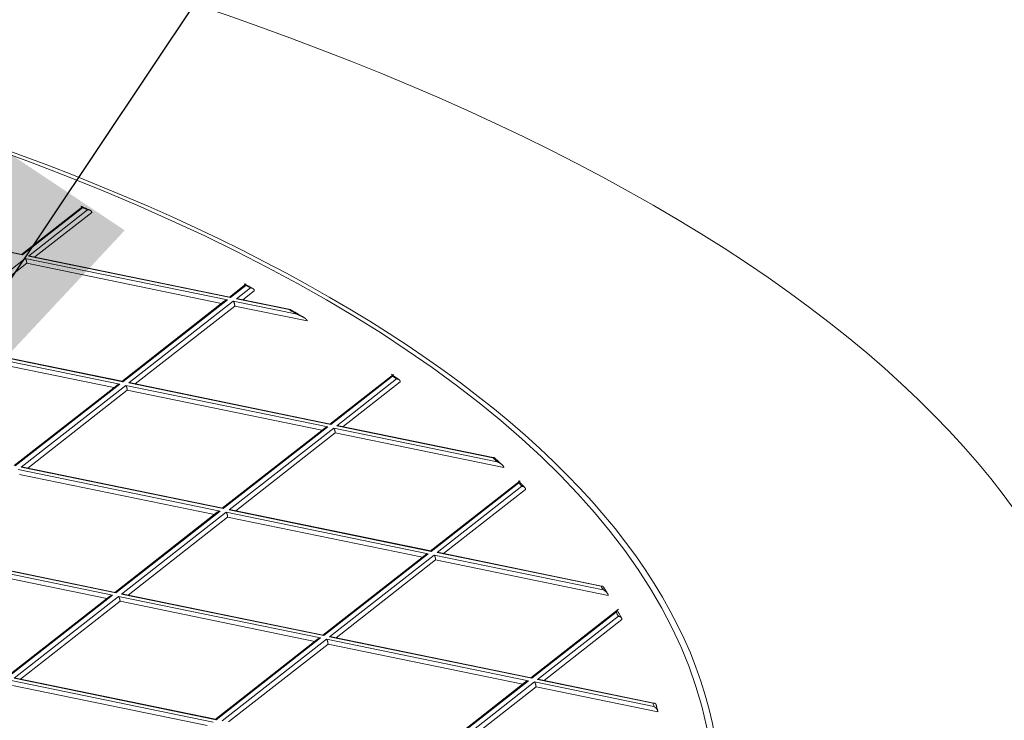
# Model space of a CAD drawing. Units: millimetres. Extents: x 0 to 594, y 0 to 420.
# Drawn here: x 448 to 455, y 226 to 231 of the extents above; entities that cross this region are included whole.
import ezdxf

# ---------------------------------------------------------------- set-up
doc = ezdxf.new("R2010")
doc.units = ezdxf.units.MM
doc.layers.add('1', color=7, linetype='Continuous', true_color=0xffffff)
doc.dimstyles.get("Standard").update_dxf_attribs({"dimtxt": 0.18, "dimasz": 0.18, "dimexe": 0.18, "dimexo": 0.0625, "dimgap": 0.09, "dimtad": 0, "dimtih": 1, "dimtoh": 1, "dimdec": 4, "dimzin": 0, "dimdsep": 46, "dimtxsty": 'Standard', "dimcen": 0.09, "dimadec": 0, "dimazin": 0, "dimtfac": 1, "dimtdec": 4, "dimtofl": 0, "dimtmove": 0, "dimatfit": 3, "dimfxl": 1, "dimtolj": 1, "dimtzin": 0, "dimarcsym": 0})

msp = doc.modelspace()

# ---------------------------------------------------------------- linework, layer by layer
at = {"layer": '1', "color": 7, "linetype": 'Continuous', "lineweight": 13}
for p, q in [((447.9563, 229.2408), (446.4867, 229.543)), ((448.3947, 229.584), (447.9563, 229.2408)), ((447.9995, 229.2319), (448.4301, 229.569)), ((447.2171, 228.6194), (447.9771, 229.2144)), ((447.9771, 229.2144), (449.4467, 228.9122)), ((449.4691, 228.9297), (447.9995, 229.2319)), ((449.5815, 229.0177), (449.4691, 228.9297)), ((449.5123, 228.9208), (449.6138, 229.0002)), ((449.4467, 228.9122), (448.6867, 228.3171)), ((448.7299, 228.3082), (449.4899, 228.9033)), ((449.8951, 228.842), (449.5123, 228.9208)), ((448.6867, 228.3171), (447.2171, 228.6194)), ((447.1947, 228.6019), (448.6643, 228.2996)), ((450.6485, 228.3576), (450.1995, 228.006)), ((450.2427, 227.9971), (450.677, 228.3372)), ((448.6643, 228.2996), (447.9042, 227.7046)), ((447.9475, 227.6957), (448.7075, 228.2907)), ((448.7075, 228.2907), (450.1771, 227.9885)), ((450.1995, 228.006), (448.7299, 228.3082)), ((450.1771, 227.9885), (449.417, 227.3935)), ((449.4603, 227.3846), (450.2203, 227.9796)), ((451.3788, 227.7635), (450.2427, 227.9971)), ((447.9251, 227.6782), (449.3947, 227.376)), ((449.417, 227.3935), (447.9475, 227.6957)), ((451.5659, 227.5803), (450.9298, 227.0823)), ((450.9731, 227.0734), (451.5894, 227.556)), ((449.3947, 227.376), (448.6346, 226.7809)), ((448.6778, 226.772), (449.4379, 227.3671)), ((449.4379, 227.3671), (450.9075, 227.0648)), ((450.9298, 227.0823), (449.4603, 227.3846)), ((447.1427, 227.0656), (448.6123, 226.7634)), ((448.6346, 226.7809), (447.165, 227.0831)), ((450.9075, 227.0648), (450.1474, 226.4698)), ((450.1906, 226.4609), (450.9507, 227.0559)), ((452.1648, 226.8284), (450.9731, 227.0734)), ((448.6123, 226.7634), (447.8522, 226.1684)), ((447.8954, 226.1595), (448.6555, 226.7545)), ((448.6555, 226.7545), (450.1251, 226.4523)), ((450.1474, 226.4698), (448.6778, 226.772)), ((452.2749, 226.6399), (451.6602, 226.1587)), ((451.7034, 226.1498), (452.2911, 226.6098)), ((451.6602, 226.1587), (450.1906, 226.4609)), ((450.1251, 226.4523), (449.365, 225.8572)), ((449.4082, 225.8484), (450.1683, 226.4434)), ((450.1683, 226.4434), (451.6379, 226.1412)), ((447.8731, 226.142), (449.3427, 225.8397)), ((449.365, 225.8572), (447.8954, 226.1595)), ((451.6379, 226.1412), (450.8778, 225.5461)), ((450.921, 225.5372), (451.6811, 226.1323)), ((452.5433, 225.9771), (451.7034, 226.1498))]:
    msp.add_line(p, q, dxfattribs=at)
at = {"layer": '1', "color": 3, "linetype": 'Continuous', "lineweight": 18}
for p, q in [((447.9525, 229.2442), (446.5004, 229.5428)), ((448.3956, 229.5934), (447.9489, 229.2436)), ((448.4597, 229.5485), (448.0463, 229.2249)), ((447.2639, 228.6123), (447.9876, 229.1789)), ((447.9563, 229.2408), (447.9491, 229.2437)), ((447.9876, 229.1789), (449.4044, 228.8876)), ((449.4653, 228.933), (448.0132, 229.2317)), ((449.5846, 229.0287), (449.4617, 228.9324)), ((449.6424, 228.979), (449.5591, 228.9137)), ((449.4244, 228.9033), (448.6792, 228.3198)), ((449.4691, 228.9297), (449.4619, 228.9326)), ((449.4899, 228.9033), (449.9533, 228.808)), ((449.9058, 228.8424), (449.526, 228.9206)), ((449.5004, 228.8678), (448.7767, 228.3012)), ((450.027, 228.7595), (449.5004, 228.8678)), ((448.6824, 228.3206), (447.2308, 228.6191)), ((447.2052, 228.5664), (448.6219, 228.275)), ((448.6796, 228.3202), (448.6867, 228.3171)), ((450.6545, 228.3708), (450.192, 228.0088)), ((448.6419, 228.2906), (447.8968, 227.7074)), ((447.9943, 227.6887), (448.718, 228.2553)), ((448.718, 228.2553), (450.1347, 227.9639)), ((450.1957, 228.0094), (448.7436, 228.308)), ((450.7047, 228.3152), (450.2895, 227.9901)), ((450.1547, 227.9795), (449.4096, 227.3962)), ((450.1995, 228.006), (450.1923, 228.0089)), ((450.2203, 227.9796), (451.4088, 227.7352)), ((451.3919, 227.7634), (450.2564, 227.9969)), ((450.2308, 227.9442), (449.5071, 227.3775)), ((451.4574, 227.6919), (450.2308, 227.9442)), ((449.4133, 227.3968), (447.9617, 227.6954)), ((447.9356, 227.6427), (449.3523, 227.3514)), ((451.5756, 227.5965), (450.9224, 227.0851)), ((451.6161, 227.5332), (451.0199, 227.0664)), ((449.417, 227.3935), (449.4098, 227.3964)), ((449.3723, 227.367), (448.6272, 226.7837)), ((448.7247, 226.765), (449.4484, 227.3316)), ((449.4484, 227.3316), (450.8651, 227.0403)), ((450.9261, 227.0857), (449.474, 227.3843)), ((447.1532, 227.0302), (448.5699, 226.7388)), ((448.6309, 226.7843), (447.1793, 227.0828)), ((450.8851, 227.0559), (450.14, 226.4726)), ((450.9298, 227.0823), (450.9226, 227.0853)), ((450.9507, 227.0559), (452.1805, 226.803)), ((452.1799, 226.8278), (450.9868, 227.0732)), ((450.9612, 227.0205), (450.2375, 226.4539)), ((452.2169, 226.7622), (450.9612, 227.0205)), ((448.5899, 226.7545), (447.8448, 226.1711)), ((448.6346, 226.7809), (448.6302, 226.7844)), ((450.1437, 226.4732), (448.6921, 226.7717)), ((447.9423, 226.1524), (448.666, 226.7191)), ((448.666, 226.7191), (450.0827, 226.4277)), ((452.291, 226.6611), (451.6528, 226.1614)), ((452.3168, 226.5863), (451.7503, 226.1428)), ((450.1474, 226.4698), (450.1402, 226.4727)), ((451.6565, 226.162), (450.2043, 226.4607)), ((450.1027, 226.4434), (449.3575, 225.8599)), ((449.4551, 225.8413), (450.1788, 226.4079)), ((450.1788, 226.4079), (451.5955, 226.1166)), ((447.8836, 226.1065), (449.3003, 225.8152)), ((449.3607, 225.8607), (447.9091, 226.1593)), ((451.6155, 226.1323), (450.8703, 225.5488)), ((451.6602, 226.1587), (451.653, 226.1616)), ((451.6811, 226.1323), (452.5494, 225.9537)), ((452.5603, 225.9762), (451.7171, 226.1496)), ((451.6916, 226.0968), (450.9679, 225.5302)), ((452.5783, 225.9145), (451.6916, 226.0968)), ((449.358, 225.8603), (449.365, 225.8572))]:
    msp.add_line(p, q, dxfattribs=at)
for major_axis, start_param, end_param in [((-18.7347, -0.0664), 1.670767, 4.81236), ((-15.8636, -0.0562), 1.670767, 4.81236), ((15.815, 0.056), 4.321037, 7.287856)]:
    msp.add_ellipse((437.1691, 225.2383), major_axis=major_axis, ratio=0.403371, start_param=start_param, end_param=end_param, dxfattribs=at)
at = {"layer": '1', "color": 7, "linetype": 'Continuous', "lineweight": 13}
for start_param, end_param in [(3.895244, 3.898578), (3.775688, 3.779193), (3.737712, 3.744365), (3.64858, 3.65235), (3.540732, 3.545673), (3.509639, 3.513831), (3.382673, 3.386865), (3.350831, 3.355772), (3.244155, 3.247925)]:
    msp.add_ellipse((437.169, 225.2606), major_axis=(-15.4639, -0.0548), ratio=0.403371, start_param=start_param, end_param=end_param, dxfattribs=at)
at = {"layer": '1', "color": 3, "linetype": 'Continuous', "lineweight": 18}
for points in [[(448.4519, 229.5639), (448.3803, 229.5943)], [(449.6349, 228.9942), (449.5695, 229.0296)], [(449.9982, 228.7873), (449.9033, 228.8432)], [(450.698, 228.3298), (450.6403, 228.3712)], [(451.4521, 227.7053), (451.3917, 227.7625)], [(451.6113, 227.5462), (451.5634, 227.5954)], [(452.2143, 226.7721), (452.1826, 226.8236)], [(452.3147, 226.5952), (452.2816, 226.6562)], [(452.5778, 225.9191), (452.5653, 225.9667)]]:
    msp.add_open_spline(points, degree=1, dxfattribs=at)
for points, knots in [([(448.3947, 229.584), (448.3947, 229.5842), (448.3946, 229.5845), (448.3944, 229.5849), (448.3943, 229.5853), (448.3941, 229.5856), (448.394, 229.5859), (448.3939, 229.5862), (448.3937, 229.5865), (448.3936, 229.5868), (448.3935, 229.587), (448.3934, 229.5872), (448.3933, 229.5874), (448.3932, 229.5876), (448.3931, 229.5878), (448.393, 229.5879), (448.3929, 229.5881), (448.3926, 229.5887), (448.3919, 229.5894), (448.3912, 229.5897), (448.3907, 229.5895), (448.3902, 229.589), (448.3899, 229.5883), (448.3896, 229.5875), (448.3895, 229.5868), (448.3894, 229.5863), (448.3893, 229.5857), (448.3892, 229.5851), (448.3891, 229.5845), (448.3891, 229.5839), (448.389, 229.5832), (448.389, 229.5825), (448.3889, 229.5818), (448.3889, 229.581), (448.3889, 229.5802), (448.3889, 229.5794), (448.3889, 229.5788), (448.3889, 229.5785)], [0, 0, 0, 0, 0.020918, 0.041129, 0.060634, 0.079433, 0.097525, 0.114912, 0.131592, 0.147566, 0.162834, 0.177395, 0.191251, 0.2044, 0.216844, 0.228581, 0.239613, 0.249939, 0.383368, 0.498917, 0.569091, 0.634009, 0.693858, 0.748878, 0.770818, 0.79219, 0.813025, 0.833353, 0.85321, 0.872632, 0.891658, 0.91033, 0.928692, 0.94679, 0.964674, 0.982394, 1, 1, 1, 1]), ([(448.4301, 229.569), (448.4304, 229.569), (448.4309, 229.5691), (448.4317, 229.5691), (448.4325, 229.5691), (448.4332, 229.5691), (448.4339, 229.5691), (448.4346, 229.569), (448.4353, 229.569), (448.4359, 229.5689), (448.4365, 229.5689), (448.4371, 229.5688), (448.4377, 229.5687), (448.4382, 229.5687), (448.4387, 229.5686), (448.4392, 229.5685), (448.4396, 229.5684), (448.4401, 229.5683), (448.4421, 229.5679), (448.4456, 229.5668), (448.4494, 229.5649), (448.4521, 229.563), (448.454, 229.5613), (448.4556, 229.5596), (448.4568, 229.558), (448.4575, 229.5567), (448.4581, 229.5557), (448.4585, 229.5547), (448.4589, 229.5537), (448.4592, 229.5527), (448.4594, 229.5517), (448.4596, 229.5506), (448.4597, 229.5496), (448.4597, 229.5489), (448.4597, 229.5485)], [0, 0, 0, 0, 0.019335, 0.038087, 0.056257, 0.073844, 0.090849, 0.10727, 0.12311, 0.138366, 0.15304, 0.167131, 0.18064, 0.193566, 0.20591, 0.217671, 0.22885, 0.239447, 0.249461, 0.38239, 0.499394, 0.566235, 0.630144, 0.69126, 0.74974, 0.778592, 0.807118, 0.835345, 0.8633, 0.891012, 0.918507, 0.945817, 0.972971, 1, 1, 1, 1]), ([(449.5815, 229.0177), (449.5815, 229.0179), (449.5814, 229.0182), (449.5813, 229.0186), (449.5812, 229.0191), (449.5811, 229.0195), (449.5811, 229.0198), (449.581, 229.0202), (449.5809, 229.0205), (449.5808, 229.0208), (449.5807, 229.0211), (449.5807, 229.0214), (449.5806, 229.0216), (449.5805, 229.0219), (449.5805, 229.0221), (449.5804, 229.0223), (449.5803, 229.0225), (449.5803, 229.0226), (449.5802, 229.0228), (449.5802, 229.0229), (449.5801, 229.0231), (449.5801, 229.0232), (449.5799, 229.0236), (449.5797, 229.024), (449.5793, 229.0244), (449.579, 229.0244), (449.5788, 229.0241), (449.5785, 229.0235), (449.5784, 229.0228), (449.5783, 229.0222), (449.5782, 229.0218), (449.5782, 229.0213), (449.5781, 229.0208), (449.5781, 229.0202), (449.578, 229.0196), (449.578, 229.019), (449.5779, 229.0184), (449.5779, 229.0177), (449.5779, 229.017), (449.5779, 229.0163), (449.5779, 229.0155), (449.5779, 229.0147), (449.5779, 229.0142), (449.5779, 229.0139)], [0, 0, 0, 0, 0.021506, 0.042446, 0.062818, 0.082623, 0.101862, 0.120534, 0.138639, 0.156177, 0.173148, 0.189553, 0.205391, 0.220662, 0.235367, 0.249505, 0.263077, 0.276082, 0.288521, 0.300394, 0.311701, 0.322442, 0.332617, 0.419219, 0.498668, 0.569438, 0.634554, 0.694187, 0.74856, 0.769651, 0.790122, 0.809999, 0.829313, 0.848095, 0.866382, 0.88421, 0.901621, 0.91866, 0.935373, 0.95181, 0.968023, 0.984068, 1, 1, 1, 1]), ([(449.6138, 229.0002), (449.614, 229.0002), (449.6145, 229.0003), (449.6152, 229.0003), (449.6158, 229.0003), (449.6165, 229.0002), (449.6172, 229.0002), (449.6178, 229.0002), (449.6184, 229.0001), (449.6191, 229), (449.6197, 229), (449.6203, 228.9999), (449.6209, 228.9998), (449.6215, 228.9997), (449.622, 228.9996), (449.6226, 228.9995), (449.6231, 228.9993), (449.6237, 228.9992), (449.6242, 228.9991), (449.6247, 228.9989), (449.6252, 228.9988), (449.6257, 228.9986), (449.6262, 228.9985), (449.6266, 228.9983), (449.6271, 228.9981), (449.6275, 228.998), (449.628, 228.9978), (449.6284, 228.9976), (449.6288, 228.9974), (449.6292, 228.9973), (449.6296, 228.9971), (449.63, 228.9969), (449.6303, 228.9967), (449.6307, 228.9965), (449.631, 228.9963), (449.6314, 228.9961), (449.6317, 228.9959), (449.632, 228.9958), (449.6323, 228.9956), (449.6326, 228.9954), (449.6329, 228.9952), (449.6334, 228.9948), (449.6342, 228.9943), (449.6352, 228.9935), (449.6361, 228.9926), (449.637, 228.9918), (449.6378, 228.9909), (449.6386, 228.99), (449.6392, 228.989), (449.6398, 228.9881), (449.6404, 228.9871), (449.6409, 228.9861), (449.6413, 228.9851), (449.6416, 228.9841), (449.6419, 228.9831), (449.6421, 228.982), (449.6423, 228.981), (449.6424, 228.98), (449.6424, 228.9793), (449.6424, 228.979)], [0, 0, 0, 0, 0.016759, 0.033298, 0.049619, 0.065719, 0.081601, 0.097263, 0.112706, 0.12793, 0.142935, 0.157721, 0.172288, 0.186636, 0.200765, 0.214675, 0.228366, 0.241839, 0.255093, 0.268128, 0.280945, 0.293544, 0.305924, 0.318086, 0.33003, 0.341756, 0.353264, 0.364555, 0.375627, 0.386483, 0.39712, 0.407541, 0.417745, 0.427732, 0.437502, 0.447056, 0.456393, 0.465514, 0.47442, 0.48311, 0.491585, 0.499845, 0.532673, 0.564994, 0.596823, 0.628172, 0.659058, 0.689497, 0.719503, 0.749096, 0.778293, 0.807112, 0.835573, 0.863696, 0.891502, 0.919013, 0.946251, 0.973238, 1, 1, 1, 1]), ([(449.8951, 228.842), (449.8953, 228.8421), (449.8956, 228.8422), (449.896, 228.8424), (449.8964, 228.8426), (449.8968, 228.8427), (449.8972, 228.8428), (449.8976, 228.8429), (449.898, 228.843), (449.8984, 228.8431), (449.8987, 228.8432), (449.8991, 228.8432), (449.8995, 228.8433), (449.8998, 228.8433), (449.9001, 228.8433), (449.9005, 228.8433), (449.9008, 228.8433), (449.9011, 228.8433), (449.9015, 228.8433), (449.9018, 228.8432), (449.9021, 228.8432), (449.9024, 228.8432), (449.9026, 228.8431), (449.9029, 228.843), (449.9032, 228.843), (449.9035, 228.8429), (449.9037, 228.8428), (449.904, 228.8427), (449.9042, 228.8426), (449.9045, 228.8425), (449.9047, 228.8424), (449.9049, 228.8423), (449.9051, 228.8422), (449.9053, 228.842), (449.9056, 228.8419), (449.9058, 228.8418), (449.9059, 228.8417), (449.9061, 228.8415), (449.9063, 228.8414), (449.9065, 228.8413), (449.9066, 228.8411), (449.907, 228.8409), (449.9075, 228.8404), (449.908, 228.8398), (449.9086, 228.839), (449.9091, 228.8383), (449.9096, 228.8375), (449.91, 228.8366), (449.9104, 228.8357), (449.9107, 228.8348), (449.911, 228.8338), (449.9112, 228.8328), (449.9114, 228.8318), (449.9116, 228.8307), (449.9117, 228.8296), (449.9118, 228.8285), (449.9118, 228.8278), (449.9118, 228.8274)], [0, 0, 0, 0, 0.016478, 0.032752, 0.048822, 0.064688, 0.08035, 0.095808, 0.111063, 0.126113, 0.14096, 0.155603, 0.170043, 0.184278, 0.19831, 0.212138, 0.225763, 0.239184, 0.252401, 0.265414, 0.278224, 0.290831, 0.303234, 0.315433, 0.327429, 0.339221, 0.35081, 0.362196, 0.373378, 0.384357, 0.395133, 0.405706, 0.416075, 0.426242, 0.436205, 0.445966, 0.455523, 0.464878, 0.474029, 0.482978, 0.491725, 0.500269, 0.53563, 0.570681, 0.605425, 0.639867, 0.674009, 0.707858, 0.741416, 0.774689, 0.807681, 0.840396, 0.87284, 0.905017, 0.936933, 0.968592, 1, 1, 1, 1]), ([(449.9533, 228.808), (449.954, 228.8077), (449.9553, 228.8073), (449.9571, 228.8066), (449.9589, 228.8059), (449.9607, 228.8053), (449.9623, 228.8046), (449.9639, 228.804), (449.9654, 228.8034), (449.9669, 228.8028), (449.9682, 228.8022), (449.9695, 228.8017), (449.9707, 228.8012), (449.9719, 228.8007), (449.9745, 228.7996), (449.9783, 228.7978), (449.9834, 228.7954), (449.9881, 228.793), (449.9929, 228.7905), (449.9979, 228.7877), (450.003, 228.7846), (450.0076, 228.7816), (450.0111, 228.7791), (450.0138, 228.777), (450.0157, 228.7755), (450.0174, 228.7739), (450.0188, 228.7727), (450.0199, 228.7716), (450.0207, 228.7708), (450.0215, 228.77), (450.0222, 228.7692), (450.0229, 228.7684), (450.0235, 228.7676), (450.0241, 228.7669), (450.0246, 228.7661), (450.025, 228.7654), (450.0255, 228.7647), (450.0258, 228.764), (450.0261, 228.7633), (450.0264, 228.7626), (450.0266, 228.762), (450.0268, 228.7613), (450.0269, 228.7607), (450.027, 228.7601), (450.027, 228.7597), (450.027, 228.7595)], [0, 0, 0, 0, 0.024736, 0.048545, 0.071428, 0.093384, 0.114413, 0.134515, 0.153691, 0.171939, 0.18926, 0.205654, 0.221121, 0.23566, 0.249272, 0.319068, 0.383747, 0.443311, 0.497763, 0.569951, 0.635648, 0.694888, 0.747714, 0.775946, 0.802064, 0.826087, 0.84804, 0.860239, 0.871915, 0.883075, 0.893728, 0.903884, 0.913556, 0.922757, 0.931503, 0.939813, 0.947709, 0.955217, 0.962365, 0.969189, 0.975727, 0.982025, 0.988133, 0.994105, 1, 1, 1, 1]), ([(450.6485, 228.3576), (450.6485, 228.3578), (450.6485, 228.3581), (450.6485, 228.3586), (450.6485, 228.359), (450.6485, 228.3595), (450.6484, 228.3599), (450.6484, 228.3603), (450.6484, 228.3607), (450.6484, 228.3611), (450.6483, 228.3614), (450.6483, 228.3617), (450.6483, 228.362), (450.6483, 228.3623), (450.6482, 228.3626), (450.6482, 228.3629), (450.6482, 228.3631), (450.6482, 228.3633), (450.6482, 228.3636), (450.6482, 228.3638), (450.6482, 228.3639), (450.6481, 228.3641), (450.6481, 228.3643), (450.6481, 228.3644), (450.6481, 228.3646), (450.6481, 228.3647), (450.6481, 228.3648), (450.6481, 228.3649), (450.6481, 228.365), (450.6481, 228.3651), (450.6481, 228.3652), (450.6481, 228.3653), (450.648, 228.3654), (450.648, 228.3654), (450.648, 228.3655), (450.648, 228.3657), (450.6479, 228.3657), (450.6479, 228.3656), (450.6479, 228.3654), (450.6478, 228.3651), (450.6478, 228.3647), (450.6478, 228.3643), (450.6478, 228.3639), (450.6478, 228.3635), (450.6477, 228.3631), (450.6477, 228.3626), (450.6477, 228.3621), (450.6477, 228.3615), (450.6477, 228.3609), (450.6477, 228.3603), (450.6477, 228.3596), (450.6477, 228.359), (450.6477, 228.3583), (450.6477, 228.3575), (450.6477, 228.3568), (450.6477, 228.3562), (450.6477, 228.356)], [0, 0, 0, 0, 0.0208, 0.041243, 0.061329, 0.081058, 0.100431, 0.119447, 0.138106, 0.156409, 0.174355, 0.191944, 0.209177, 0.226054, 0.242574, 0.258738, 0.274546, 0.289997, 0.305093, 0.319832, 0.334216, 0.348244, 0.361916, 0.375233, 0.388194, 0.4008, 0.413051, 0.424947, 0.436488, 0.447675, 0.458507, 0.468985, 0.479109, 0.488879, 0.498297, 0.54658, 0.592167, 0.635096, 0.67541, 0.713165, 0.748425, 0.769006, 0.788896, 0.808119, 0.826704, 0.844679, 0.862078, 0.878938, 0.895298, 0.911203, 0.9267, 0.941841, 0.956681, 0.97128, 0.985698, 1, 1, 1, 1]), ([(450.677, 228.3372), (450.6772, 228.3372), (450.6777, 228.3372), (450.6784, 228.3371), (450.679, 228.3371), (450.6797, 228.3371), (450.6803, 228.337), (450.681, 228.337), (450.6816, 228.3369), (450.6822, 228.3368), (450.6828, 228.3367), (450.6834, 228.3366), (450.684, 228.3365), (450.6845, 228.3364), (450.6851, 228.3363), (450.6856, 228.3361), (450.6862, 228.336), (450.6867, 228.3358), (450.6872, 228.3357), (450.6877, 228.3355), (450.6882, 228.3354), (450.6887, 228.3352), (450.6892, 228.335), (450.6896, 228.3348), (450.6901, 228.3347), (450.6905, 228.3345), (450.6909, 228.3343), (450.6913, 228.3341), (450.6917, 228.3339), (450.6921, 228.3337), (450.6925, 228.3335), (450.6928, 228.3333), (450.6932, 228.3331), (450.6935, 228.3329), (450.6939, 228.3327), (450.6942, 228.3325), (450.6945, 228.3323), (450.6948, 228.3321), (450.6951, 228.3319), (450.6954, 228.3317), (450.6957, 228.3315), (450.6962, 228.3311), (450.697, 228.3305), (450.698, 228.3296), (450.6989, 228.3287), (450.6998, 228.3278), (450.7006, 228.3268), (450.7013, 228.3258), (450.702, 228.3248), (450.7025, 228.3237), (450.7031, 228.3227), (450.7035, 228.3216), (450.7039, 228.3206), (450.7042, 228.3195), (450.7044, 228.3184), (450.7046, 228.3173), (450.7047, 228.3162), (450.7047, 228.3155), (450.7047, 228.3152)], [0, 0, 0, 0, 0.01669, 0.033165, 0.049424, 0.065468, 0.081296, 0.096909, 0.112307, 0.127489, 0.142456, 0.157208, 0.171745, 0.186066, 0.200173, 0.214064, 0.22774, 0.241202, 0.254448, 0.26748, 0.280298, 0.2929, 0.305288, 0.317462, 0.329421, 0.341166, 0.352697, 0.364013, 0.375116, 0.386005, 0.39668, 0.407142, 0.41739, 0.427425, 0.437247, 0.446856, 0.456252, 0.465436, 0.474407, 0.483167, 0.491714, 0.50005, 0.534399, 0.568265, 0.60166, 0.634598, 0.667094, 0.699161, 0.730817, 0.762075, 0.792954, 0.823471, 0.853642, 0.883488, 0.913026, 0.942277, 0.971262, 1, 1, 1, 1]), ([(451.3788, 227.7635), (451.379, 227.7635), (451.3793, 227.7636), (451.3798, 227.7638), (451.3803, 227.7639), (451.3807, 227.7641), (451.3812, 227.7642), (451.3816, 227.7643), (451.382, 227.7643), (451.3825, 227.7644), (451.3829, 227.7645), (451.3833, 227.7645), (451.3837, 227.7646), (451.3841, 227.7646), (451.3845, 227.7646), (451.3849, 227.7646), (451.3853, 227.7646), (451.3856, 227.7645), (451.386, 227.7645), (451.3863, 227.7645), (451.3867, 227.7644), (451.387, 227.7644), (451.3873, 227.7643), (451.3876, 227.7642), (451.388, 227.7642), (451.3883, 227.7641), (451.3885, 227.764), (451.3888, 227.7639), (451.3891, 227.7638), (451.3894, 227.7637), (451.3896, 227.7636), (451.3899, 227.7634), (451.3901, 227.7633), (451.3904, 227.7632), (451.3906, 227.7631), (451.3908, 227.7629), (451.3911, 227.7628), (451.3913, 227.7627), (451.3915, 227.7626), (451.3917, 227.7624), (451.3919, 227.7623), (451.3922, 227.762), (451.3928, 227.7615), (451.3935, 227.7609), (451.3941, 227.7601), (451.3947, 227.7594), (451.3953, 227.7585), (451.3958, 227.7577), (451.3962, 227.7567), (451.3966, 227.7558), (451.3969, 227.7548), (451.3972, 227.7538), (451.3974, 227.7527), (451.3976, 227.7517), (451.3977, 227.7506), (451.3978, 227.7495), (451.3978, 227.7487), (451.3978, 227.7483)], [0, 0, 0, 0, 0.016559, 0.032909, 0.049051, 0.064985, 0.08071, 0.096228, 0.111537, 0.126638, 0.141531, 0.156216, 0.170692, 0.184961, 0.199022, 0.212875, 0.22652, 0.239957, 0.253186, 0.266207, 0.279021, 0.291627, 0.304026, 0.316216, 0.3282, 0.339975, 0.351544, 0.362905, 0.374059, 0.385005, 0.395745, 0.406277, 0.416603, 0.426722, 0.436634, 0.446339, 0.455838, 0.46513, 0.474216, 0.483096, 0.49177, 0.500238, 0.535972, 0.571323, 0.6063, 0.640911, 0.675163, 0.709066, 0.742628, 0.775858, 0.808766, 0.841361, 0.873653, 0.905652, 0.937369, 0.968815, 1, 1, 1, 1]), ([(451.4088, 227.7352), (451.4092, 227.735), (451.4101, 227.7346), (451.4113, 227.7341), (451.4126, 227.7335), (451.4138, 227.7329), (451.415, 227.7324), (451.4161, 227.7318), (451.4172, 227.7312), (451.4183, 227.7307), (451.4194, 227.7301), (451.4205, 227.7295), (451.4215, 227.7289), (451.4225, 227.7284), (451.4235, 227.7278), (451.4244, 227.7273), (451.4254, 227.7267), (451.4262, 227.7262), (451.4271, 227.7256), (451.428, 227.7251), (451.4288, 227.7246), (451.4296, 227.7241), (451.4304, 227.7236), (451.4311, 227.7231), (451.4318, 227.7226), (451.4325, 227.7221), (451.4332, 227.7216), (451.4338, 227.7212), (451.4344, 227.7208), (451.435, 227.7203), (451.4365, 227.7193), (451.4386, 227.7176), (451.4414, 227.7153), (451.444, 227.7131), (451.4463, 227.7108), (451.4481, 227.709), (451.4493, 227.7077), (451.4502, 227.7067), (451.4509, 227.7058), (451.4517, 227.7048), (451.4524, 227.7039), (451.453, 227.703), (451.4536, 227.7021), (451.4542, 227.7012), (451.4547, 227.7004), (451.4551, 227.6995), (451.4556, 227.6987), (451.4559, 227.6979), (451.4563, 227.6971), (451.4566, 227.6963), (451.4568, 227.6955), (451.457, 227.6947), (451.4572, 227.694), (451.4573, 227.6933), (451.4574, 227.6926), (451.4574, 227.6921), (451.4574, 227.6919)], [0, 0, 0, 0, 0.023544, 0.046633, 0.069265, 0.091442, 0.113162, 0.134427, 0.155235, 0.175587, 0.195483, 0.214923, 0.233907, 0.252435, 0.270506, 0.288122, 0.305282, 0.321985, 0.338233, 0.354024, 0.36936, 0.384239, 0.398663, 0.412631, 0.426143, 0.4392, 0.451802, 0.463948, 0.475638, 0.486874, 0.497655, 0.555919, 0.610025, 0.660007, 0.705904, 0.747772, 0.765615, 0.782799, 0.799335, 0.815233, 0.830505, 0.845165, 0.859229, 0.872713, 0.885638, 0.898026, 0.909903, 0.921298, 0.932244, 0.942779, 0.952944, 0.962785, 0.972353, 0.981705, 0.9909, 1, 1, 1, 1]), ([(451.5659, 227.5803), (451.5659, 227.5805), (451.5659, 227.5809), (451.566, 227.5815), (451.5661, 227.5821), (451.5662, 227.5826), (451.5662, 227.5831), (451.5663, 227.5835), (451.5664, 227.5839), (451.5664, 227.5843), (451.5665, 227.5847), (451.5665, 227.585), (451.5666, 227.5854), (451.5666, 227.5856), (451.5667, 227.5859), (451.5668, 227.5865), (451.567, 227.5874), (451.5672, 227.5885), (451.5674, 227.5893), (451.5676, 227.5899), (451.5678, 227.5904), (451.568, 227.5906), (451.5682, 227.5905), (451.5684, 227.5902), (451.5685, 227.5899), (451.5685, 227.5896), (451.5686, 227.5893), (451.5686, 227.589), (451.5687, 227.5886), (451.5687, 227.5882), (451.5687, 227.5878), (451.5688, 227.5873), (451.5688, 227.5868), (451.5688, 227.5863), (451.5689, 227.5857), (451.5689, 227.5851), (451.5689, 227.5845), (451.5689, 227.5838), (451.5689, 227.5832), (451.5689, 227.5825), (451.5689, 227.582), (451.5689, 227.5817)], [0, 0, 0, 0, 0.02335, 0.045843, 0.067479, 0.088258, 0.10818, 0.127246, 0.145454, 0.162806, 0.179302, 0.19494, 0.209722, 0.223647, 0.236716, 0.248928, 0.318875, 0.383613, 0.443156, 0.497519, 0.569496, 0.635142, 0.694567, 0.74792, 0.767247, 0.785877, 0.803826, 0.821116, 0.837766, 0.853802, 0.869249, 0.88414, 0.898507, 0.912389, 0.925826, 0.938866, 0.951558, 0.963957, 0.976122, 0.988115, 1, 1, 1, 1]), ([(451.5894, 227.556), (451.5896, 227.556), (451.5901, 227.556), (451.5907, 227.5559), (451.5914, 227.5559), (451.592, 227.5558), (451.5926, 227.5558), (451.5932, 227.5557), (451.5939, 227.5556), (451.5945, 227.5555), (451.595, 227.5554), (451.5956, 227.5553), (451.5962, 227.5551), (451.5967, 227.555), (451.5973, 227.5548), (451.5978, 227.5547), (451.5983, 227.5545), (451.5989, 227.5544), (451.5994, 227.5542), (451.5998, 227.554), (451.6003, 227.5538), (451.6008, 227.5536), (451.6012, 227.5534), (451.6017, 227.5533), (451.6021, 227.5531), (451.6025, 227.5528), (451.6029, 227.5526), (451.6033, 227.5524), (451.6037, 227.5522), (451.6041, 227.552), (451.6045, 227.5518), (451.6048, 227.5516), (451.6052, 227.5514), (451.6055, 227.5512), (451.6058, 227.5509), (451.6061, 227.5507), (451.6065, 227.5505), (451.6067, 227.5503), (451.607, 227.5501), (451.6073, 227.5499), (451.6076, 227.5497), (451.6081, 227.5493), (451.6088, 227.5486), (451.6098, 227.5477), (451.6107, 227.5468), (451.6115, 227.5458), (451.6122, 227.5448), (451.6129, 227.5438), (451.6135, 227.5428), (451.6141, 227.5418), (451.6146, 227.5407), (451.615, 227.5397), (451.6153, 227.5386), (451.6156, 227.5375), (451.6158, 227.5364), (451.616, 227.5353), (451.6161, 227.5343), (451.6161, 227.5336), (451.6161, 227.5332)], [0, 0, 0, 0, 0.016616, 0.033021, 0.049214, 0.065196, 0.080967, 0.096526, 0.111874, 0.12701, 0.141936, 0.15665, 0.171153, 0.185445, 0.199526, 0.213395, 0.227054, 0.240502, 0.253739, 0.266765, 0.27958, 0.292185, 0.304579, 0.316762, 0.328735, 0.340498, 0.35205, 0.363392, 0.374524, 0.385446, 0.396157, 0.406659, 0.416952, 0.427034, 0.436908, 0.446572, 0.456027, 0.465273, 0.47431, 0.483138, 0.491758, 0.50017, 0.53407, 0.567565, 0.600663, 0.633377, 0.665714, 0.697687, 0.729307, 0.760585, 0.791532, 0.822162, 0.852486, 0.882519, 0.912272, 0.941761, 0.970998, 1, 1, 1, 1]), ([(452.1648, 226.8284), (452.1649, 226.8284), (452.1653, 226.8285), (452.1658, 226.8287), (452.1663, 226.8288), (452.1668, 226.8289), (452.1673, 226.829), (452.1678, 226.8291), (452.1682, 226.8292), (452.1687, 226.8292), (452.1692, 226.8293), (452.1696, 226.8293), (452.1701, 226.8294), (452.1705, 226.8294), (452.1709, 226.8294), (452.1713, 226.8294), (452.1718, 226.8293), (452.1722, 226.8293), (452.1725, 226.8293), (452.1729, 226.8292), (452.1733, 226.8292), (452.1737, 226.8291), (452.174, 226.8291), (452.1744, 226.829), (452.1747, 226.8289), (452.175, 226.8288), (452.1754, 226.8287), (452.1757, 226.8286), (452.176, 226.8285), (452.1763, 226.8284), (452.1766, 226.8283), (452.1769, 226.8282), (452.1771, 226.828), (452.1774, 226.8279), (452.1777, 226.8278), (452.1779, 226.8277), (452.1781, 226.8275), (452.1784, 226.8274), (452.1786, 226.8273), (452.1788, 226.8271), (452.179, 226.827), (452.1794, 226.8267), (452.18, 226.8263), (452.1807, 226.8256), (452.1814, 226.825), (452.1821, 226.8242), (452.1827, 226.8234), (452.1832, 226.8226), (452.1837, 226.8218), (452.1841, 226.8209), (452.1845, 226.8199), (452.1848, 226.819), (452.1851, 226.818), (452.1853, 226.817), (452.1855, 226.816), (452.1856, 226.815), (452.1857, 226.8139), (452.1857, 226.8132), (452.1857, 226.8129)], [0, 0, 0, 0, 0.016637, 0.033061, 0.049272, 0.065271, 0.081058, 0.096632, 0.111994, 0.127144, 0.142081, 0.156806, 0.171318, 0.185619, 0.199707, 0.213583, 0.227247, 0.2407, 0.25394, 0.266968, 0.279785, 0.29239, 0.304783, 0.316965, 0.328935, 0.340694, 0.352241, 0.363577, 0.374702, 0.385616, 0.396319, 0.406812, 0.417093, 0.427164, 0.437025, 0.446675, 0.456115, 0.465345, 0.474366, 0.483176, 0.491778, 0.50017, 0.534078, 0.567579, 0.600683, 0.633401, 0.665742, 0.697717, 0.729338, 0.760616, 0.791563, 0.822192, 0.852513, 0.882542, 0.912291, 0.941774, 0.971006, 1, 1, 1, 1]), ([(452.1805, 226.803), (452.1808, 226.8029), (452.1814, 226.8025), (452.1824, 226.802), (452.1833, 226.8015), (452.1842, 226.801), (452.185, 226.8006), (452.1858, 226.8001), (452.1866, 226.7996), (452.1873, 226.7992), (452.188, 226.7987), (452.1887, 226.7983), (452.1893, 226.7979), (452.1899, 226.7975), (452.1904, 226.7971), (452.1917, 226.7962), (452.1938, 226.7947), (452.1965, 226.7927), (452.1989, 226.7906), (452.2015, 226.7883), (452.204, 226.7858), (452.2066, 226.783), (452.2089, 226.7803), (452.2105, 226.7781), (452.2116, 226.7765), (452.2123, 226.7755), (452.2129, 226.7745), (452.2134, 226.7735), (452.2139, 226.7726), (452.2144, 226.7716), (452.2149, 226.7707), (452.2152, 226.7698), (452.2156, 226.7689), (452.2159, 226.768), (452.2162, 226.7671), (452.2164, 226.7662), (452.2166, 226.7654), (452.2167, 226.7646), (452.2169, 226.7638), (452.2169, 226.763), (452.2169, 226.7625), (452.2169, 226.7622)], [0, 0, 0, 0, 0.023282, 0.045719, 0.067309, 0.088052, 0.10795, 0.127, 0.145205, 0.162562, 0.179073, 0.194738, 0.209555, 0.223526, 0.23665, 0.248928, 0.31885, 0.383581, 0.443132, 0.497519, 0.569482, 0.635125, 0.694555, 0.747919, 0.767244, 0.785872, 0.803821, 0.821109, 0.837759, 0.853794, 0.869242, 0.884132, 0.8985, 0.912382, 0.92582, 0.93886, 0.951553, 0.963953, 0.976119, 0.988113, 1, 1, 1, 1]), ([(452.2749, 226.6399), (452.275, 226.6402), (452.2752, 226.6406), (452.2754, 226.6414), (452.2756, 226.6421), (452.2758, 226.6427), (452.2761, 226.6433), (452.2763, 226.6439), (452.2765, 226.6445), (452.2767, 226.6451), (452.2769, 226.6456), (452.2771, 226.6461), (452.2773, 226.6466), (452.2775, 226.6471), (452.2777, 226.6475), (452.2779, 226.6479), (452.278, 226.6483), (452.2782, 226.6487), (452.2784, 226.649), (452.2785, 226.6494), (452.2787, 226.6497), (452.2789, 226.65), (452.279, 226.6503), (452.2792, 226.6506), (452.2793, 226.6508), (452.2794, 226.651), (452.2796, 226.6513), (452.2797, 226.6515), (452.2798, 226.6517), (452.2799, 226.6518), (452.2802, 226.6523), (452.2806, 226.6528), (452.2812, 226.6534), (452.2816, 226.6538), (452.2821, 226.6539), (452.2824, 226.6539), (452.2827, 226.6538), (452.2828, 226.6537), (452.283, 226.6535), (452.2831, 226.6534), (452.2832, 226.6531), (452.2834, 226.6529), (452.2835, 226.6526), (452.2836, 226.6523), (452.2837, 226.652), (452.2838, 226.6516), (452.2839, 226.6512), (452.2839, 226.6507), (452.284, 226.6503), (452.2841, 226.6498), (452.2841, 226.6493), (452.2842, 226.6487), (452.2842, 226.6481), (452.2842, 226.6475), (452.2842, 226.6469), (452.2842, 226.6465), (452.2842, 226.6462)], [0, 0, 0, 0, 0.023581, 0.046702, 0.069365, 0.091569, 0.113314, 0.1346, 0.155428, 0.175796, 0.195706, 0.215157, 0.234149, 0.252683, 0.270759, 0.288375, 0.305533, 0.322233, 0.338475, 0.354258, 0.369583, 0.38445, 0.398859, 0.41281, 0.426303, 0.439338, 0.451916, 0.464036, 0.4757, 0.486906, 0.497655, 0.555931, 0.610042, 0.660023, 0.705914, 0.747773, 0.765618, 0.782804, 0.799341, 0.81524, 0.830513, 0.845174, 0.859237, 0.872721, 0.885646, 0.898034, 0.909911, 0.921306, 0.932251, 0.942785, 0.952949, 0.962789, 0.972357, 0.981708, 0.990901, 1, 1, 1, 1]), ([(452.2911, 226.6098), (452.2913, 226.6098), (452.2917, 226.6098), (452.2924, 226.6097), (452.293, 226.6097), (452.2936, 226.6096), (452.2942, 226.6095), (452.2948, 226.6094), (452.2954, 226.6093), (452.296, 226.6092), (452.2966, 226.609), (452.2971, 226.6089), (452.2977, 226.6088), (452.2982, 226.6086), (452.2987, 226.6084), (452.2993, 226.6083), (452.2998, 226.6081), (452.3003, 226.6079), (452.3007, 226.6077), (452.3012, 226.6075), (452.3017, 226.6073), (452.3021, 226.6071), (452.3026, 226.6069), (452.303, 226.6067), (452.3034, 226.6065), (452.3038, 226.6062), (452.3042, 226.606), (452.3046, 226.6058), (452.305, 226.6056), (452.3053, 226.6053), (452.3057, 226.6051), (452.306, 226.6049), (452.3064, 226.6046), (452.3067, 226.6044), (452.307, 226.6042), (452.3073, 226.604), (452.3076, 226.6037), (452.3079, 226.6035), (452.3082, 226.6033), (452.3084, 226.6031), (452.3087, 226.6028), (452.3092, 226.6024), (452.3099, 226.6017), (452.3109, 226.6007), (452.3118, 226.5997), (452.3126, 226.5986), (452.3133, 226.5976), (452.314, 226.5965), (452.3146, 226.5954), (452.3151, 226.5942), (452.3155, 226.5931), (452.3159, 226.592), (452.3162, 226.5908), (452.3165, 226.5897), (452.3166, 226.5885), (452.3167, 226.5874), (452.3168, 226.5866), (452.3168, 226.5863)], [0, 0, 0, 0, 0.016538, 0.03287, 0.048993, 0.06491, 0.08062, 0.096122, 0.111418, 0.126506, 0.141387, 0.156061, 0.170528, 0.184788, 0.198842, 0.212688, 0.226327, 0.23976, 0.252986, 0.266005, 0.278817, 0.291423, 0.303822, 0.316014, 0.328, 0.33978, 0.351353, 0.36272, 0.37388, 0.384835, 0.395583, 0.406125, 0.416461, 0.426592, 0.436517, 0.446236, 0.455749, 0.465057, 0.47416, 0.483058, 0.491751, 0.500239, 0.535964, 0.571309, 0.60628, 0.640886, 0.675135, 0.709036, 0.742597, 0.775827, 0.808736, 0.841333, 0.873629, 0.905632, 0.937355, 0.968807, 1, 1, 1, 1]), ([(452.5433, 225.9771), (452.5434, 225.9771), (452.5438, 225.9772), (452.5444, 225.9774), (452.5449, 225.9775), (452.5455, 225.9776), (452.546, 225.9777), (452.5465, 225.9778), (452.547, 225.9778), (452.5475, 225.9779), (452.548, 225.9779), (452.5485, 225.9779), (452.549, 225.978), (452.5494, 225.978), (452.5499, 225.978), (452.5504, 225.978), (452.5508, 225.9779), (452.5512, 225.9779), (452.5516, 225.9779), (452.5521, 225.9778), (452.5525, 225.9777), (452.5529, 225.9777), (452.5532, 225.9776), (452.5536, 225.9775), (452.554, 225.9774), (452.5543, 225.9774), (452.5547, 225.9773), (452.555, 225.9772), (452.5554, 225.977), (452.5557, 225.9769), (452.556, 225.9768), (452.5563, 225.9767), (452.5566, 225.9766), (452.5569, 225.9765), (452.5572, 225.9763), (452.5574, 225.9762), (452.5577, 225.9761), (452.5579, 225.9759), (452.5582, 225.9758), (452.5584, 225.9757), (452.5586, 225.9755), (452.5591, 225.9753), (452.5597, 225.9748), (452.5606, 225.9742), (452.5613, 225.9734), (452.562, 225.9727), (452.5627, 225.9719), (452.5633, 225.9711), (452.5638, 225.9702), (452.5643, 225.9693), (452.5647, 225.9683), (452.5651, 225.9674), (452.5654, 225.9664), (452.5657, 225.9654), (452.5659, 225.9643), (452.566, 225.9633), (452.5661, 225.9622), (452.5661, 225.9615), (452.5661, 225.9612)], [0, 0, 0, 0, 0.016711, 0.033205, 0.049483, 0.065544, 0.081389, 0.097017, 0.112428, 0.127623, 0.142602, 0.157365, 0.171911, 0.186241, 0.200355, 0.214253, 0.227935, 0.241401, 0.254651, 0.267685, 0.280503, 0.293106, 0.305493, 0.317665, 0.329621, 0.341362, 0.352888, 0.364199, 0.375295, 0.386176, 0.396842, 0.407294, 0.417532, 0.427555, 0.437364, 0.446959, 0.45634, 0.465508, 0.474463, 0.483205, 0.491734, 0.50005, 0.534407, 0.568279, 0.60168, 0.634623, 0.667122, 0.699192, 0.730849, 0.762108, 0.792986, 0.823501, 0.85367, 0.883512, 0.913046, 0.942291, 0.971269, 1, 1, 1, 1]), ([(452.5494, 225.9537), (452.5497, 225.9536), (452.5501, 225.9533), (452.5508, 225.9528), (452.5515, 225.9524), (452.5522, 225.952), (452.5529, 225.9515), (452.5535, 225.9511), (452.5542, 225.9506), (452.5548, 225.9502), (452.5554, 225.9497), (452.556, 225.9492), (452.5566, 225.9488), (452.5572, 225.9483), (452.5578, 225.9479), (452.5583, 225.9474), (452.5589, 225.9469), (452.5594, 225.9465), (452.5599, 225.946), (452.5604, 225.9456), (452.5609, 225.9451), (452.5614, 225.9447), (452.5618, 225.9443), (452.5623, 225.9438), (452.5627, 225.9434), (452.5631, 225.943), (452.5635, 225.9426), (452.5639, 225.9422), (452.5643, 225.9418), (452.5647, 225.9414), (452.565, 225.941), (452.5654, 225.9406), (452.5657, 225.9402), (452.566, 225.9399), (452.5667, 225.939), (452.5679, 225.9377), (452.5693, 225.9359), (452.5707, 225.934), (452.5719, 225.9322), (452.573, 225.9305), (452.5739, 225.9289), (452.5745, 225.9276), (452.5751, 225.9266), (452.5755, 225.9256), (452.576, 225.9246), (452.5764, 225.9236), (452.5767, 225.9226), (452.5771, 225.9216), (452.5774, 225.9206), (452.5776, 225.9197), (452.5778, 225.9188), (452.578, 225.9179), (452.5781, 225.917), (452.5782, 225.9161), (452.5783, 225.9153), (452.5783, 225.9147), (452.5783, 225.9145)], [0, 0, 0, 0, 0.02077, 0.041185, 0.061246, 0.080952, 0.100303, 0.1193, 0.137942, 0.156229, 0.174161, 0.191739, 0.208963, 0.225831, 0.242346, 0.258506, 0.274311, 0.289762, 0.304858, 0.319601, 0.333989, 0.348023, 0.361703, 0.375029, 0.388001, 0.40062, 0.412885, 0.424796, 0.436355, 0.44756, 0.458412, 0.468912, 0.479059, 0.488854, 0.498297, 0.54657, 0.592152, 0.63508, 0.675396, 0.713157, 0.748425, 0.769003, 0.788892, 0.808114, 0.826697, 0.844672, 0.862071, 0.878931, 0.895291, 0.911196, 0.926694, 0.941836, 0.956677, 0.971277, 0.985696, 1, 1, 1, 1])]:
    msp.add_open_spline(points, degree=3, knots=knots, dxfattribs=at)
for points, weights in [([(447.9771, 229.2144), (447.9832, 229.2067), (447.9876, 229.192), (447.9876, 229.1789)], [1, 0.804737854124, 0.804737854124, 1]), ([(447.9995, 229.2319), (448.0042, 229.2325), (448.009, 229.2325), (448.0135, 229.2316)], [1, 0.943438053821, 0.903260510984, 0.87946737149]), ([(449.4246, 228.9034), (449.4308, 228.9081), (449.4386, 228.9111), (449.4467, 228.9122)], [0.853939920401, 0.858698030235, 0.907384723435, 1]), ([(449.4899, 228.9033), (449.496, 228.8956), (449.5004, 228.8809), (449.5004, 228.8678)], [1, 0.804737854124, 0.804737854124, 1]), ([(449.5123, 228.9208), (449.517, 228.9214), (449.5218, 228.9213), (449.5263, 228.9205)], [1, 0.943438053821, 0.903260510985, 0.879467371491]), ([(448.6643, 228.2996), (448.656, 228.2985), (448.648, 228.2954), (448.6416, 228.2905)], [1, 0.904937844669, 0.856156105523, 0.85365478256]), ([(448.718, 228.2553), (448.718, 228.2683), (448.7136, 228.283), (448.7075, 228.2907)], [1, 0.804737854124, 0.804737854124, 1]), ([(448.7299, 228.3082), (448.7346, 228.3089), (448.7394, 228.3088), (448.7439, 228.3079)], [1, 0.943438053821, 0.903260510985, 0.879467371491]), ([(450.1771, 227.9885), (450.1688, 227.9874), (450.1608, 227.9843), (450.1544, 227.9793)], [1, 0.904937844669, 0.856156105522, 0.85365478256]), ([(450.2203, 227.9796), (450.2264, 227.9719), (450.2308, 227.9572), (450.2308, 227.9442)], [1, 0.804737854124, 0.804737854124, 1]), ([(450.2427, 227.9971), (450.2474, 227.9977), (450.2522, 227.9977), (450.2567, 227.9968)], [1, 0.943438053821, 0.903260510984, 0.87946737149]), ([(447.9619, 227.6953), (447.9573, 227.6962), (447.9524, 227.6963), (447.9475, 227.6957)], [0.877190331112, 0.900655662008, 0.941592218304, 1]), ([(449.3947, 227.376), (449.3864, 227.3749), (449.3784, 227.3718), (449.372, 227.3668)], [1, 0.904937844669, 0.856156105522, 0.85365478256]), ([(449.4484, 227.3316), (449.4484, 227.3447), (449.444, 227.3593), (449.4379, 227.3671)], [1, 0.804737854124, 0.804737854124, 1]), ([(449.4603, 227.3846), (449.465, 227.3852), (449.4698, 227.3851), (449.4742, 227.3843)], [1, 0.943438053821, 0.903260510984, 0.87946737149]), ([(450.9075, 227.0648), (450.8992, 227.0637), (450.8912, 227.0606), (450.8848, 227.0557)], [1, 0.904937844669, 0.856156105522, 0.85365478256]), ([(450.9507, 227.0559), (450.9568, 227.0482), (450.9612, 227.0335), (450.9612, 227.0205)], [1, 0.804737854124, 0.804737854124, 1]), ([(450.9731, 227.0734), (450.9778, 227.0741), (450.9826, 227.074), (450.987, 227.0732)], [1, 0.943438053821, 0.903260510984, 0.87946737149]), ([(448.5901, 226.7546), (448.5964, 226.7594), (448.6042, 226.7623), (448.6123, 226.7634)], [0.853939920401, 0.858698030235, 0.907384723435, 1]), ([(448.6555, 226.7545), (448.6616, 226.7468), (448.666, 226.7321), (448.666, 226.7191)], [1, 0.804737854124, 0.804737854124, 1]), ([(448.6923, 226.7716), (448.6877, 226.7726), (448.6828, 226.7727), (448.6778, 226.772)], [0.877190331112, 0.900655662008, 0.941592218304, 1]), ([(450.1906, 226.4609), (450.1954, 226.4615), (450.2001, 226.4615), (450.2046, 226.4606)], [1, 0.943438053821, 0.903260510984, 0.87946737149]), ([(450.1029, 226.4435), (450.1092, 226.4483), (450.117, 226.4512), (450.1251, 226.4523)], [0.853939920401, 0.858698030235, 0.907384723434, 1]), ([(450.1683, 226.4434), (450.1744, 226.4357), (450.1788, 226.421), (450.1788, 226.4079)], [1, 0.804737854124, 0.804737854124, 1]), ([(451.6157, 226.1324), (451.622, 226.1371), (451.6298, 226.1401), (451.6379, 226.1412)], [0.853939920401, 0.858698030235, 0.907384723434, 1]), ([(451.6811, 226.1323), (451.6872, 226.1246), (451.6916, 226.1099), (451.6916, 226.0968)], [1, 0.804737854124, 0.804737854124, 1]), ([(451.7034, 226.1498), (451.7082, 226.1504), (451.7129, 226.1503), (451.7174, 226.1495)], [1, 0.943438053821, 0.903260510985, 0.879467371491])]:
    msp.add_rational_spline(points, weights, degree=3, dxfattribs=at)

# ---------------------------------------------------------------- leaders
at = {"layer": '1', "color": 1, "linetype": 'Continuous', "lineweight": 13}
msp.add_leader([(446.6254, 227.1967), (456.4028, 241.857), (459.4028, 241.857)], dimstyle='Standard', override={"dimasz": 3}, dxfattribs=at)

doc.saveas('drawing.dxf')
